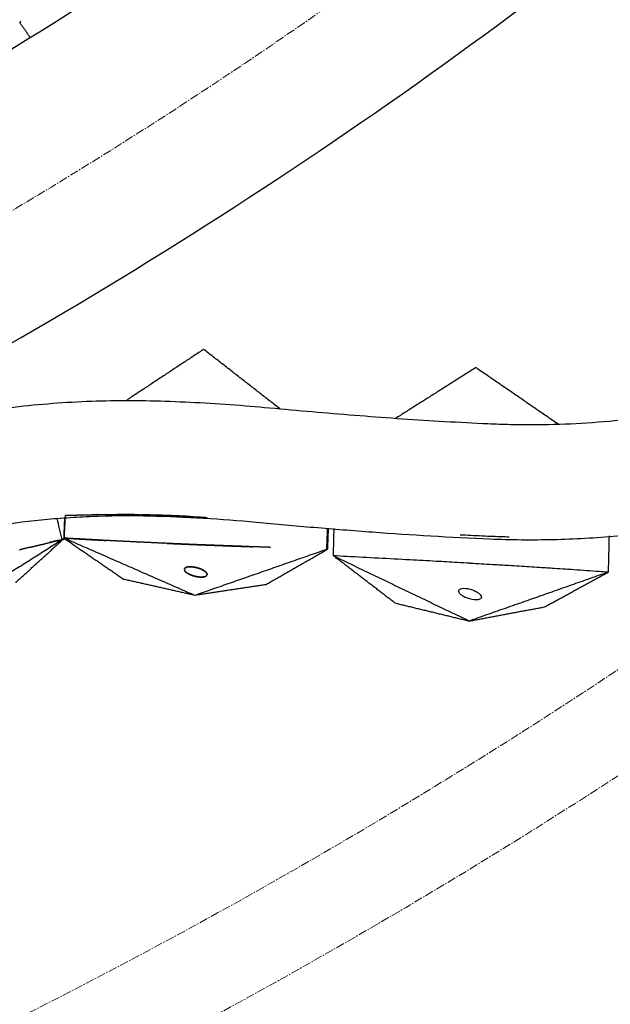
# Model space of a CAD drawing. Units: millimetres. Extents: x -605615784 to 17, y -1703671404 to 113.
# Drawn here: x -605611688 to -605611636, y -1703670868 to -1703670783 of the extents above; entities that cross this region are included whole.
import ezdxf

# ---------------------------------------------------------------- set-up
doc = ezdxf.new("R2010")
doc.units = ezdxf.units.MM
doc.linetypes.add('CENTER2', pattern=[1.125, 0.75, -0.125, 0.125, -0.125])
doc.layers.get('0').update_dxf_attribs({"lineweight": 9, "true_color": 0x1c1c1c})

msp = doc.modelspace()

# ---------------------------------------------------------------- linework, layer by layer
at = {"linetype": 'CENTER2'}
for radius in [507.7290773825484, 500, 438]:
    msp.add_circle((-605611912.0834882, -1703670422.632636), radius, dxfattribs=at)
at = {"lineweight": -3}
for points, weights, knots in [([(-605612115.471232, -1703670023.461713), (-605612360.0834882, -1703670148.097883), (-605612360.0834882, -1703670422.632636), (-605612360.0834882, -1703670870.632636), (-605611912.0834882, -1703670870.632636), (-605611464.0834882, -1703670870.632636), (-605611464.0834882, -1703670422.632636), (-605611464.0834882, -1703669974.632637), (-605611912.0834882, -1703669974.632636)], [0.8749653159346504, 0.797556034699316, 1, 0.7071067811865476, 1, 0.7071067811865476, 1, 0.7071067811865476, 1], [217.3169299655933, 217.3169299655933, 217.3169299655933, 703.7167544041137, 703.7167544041137, 1407.433508808227, 1407.433508808227, 2111.150263212341, 2111.150263212341, 2814.867017616455, 2814.867017616455, 2814.867017616455]), ([(-605611912.0834882, -1703669996.632636), (-605611486.0834882, -1703669996.632636), (-605611486.0834882, -1703670422.632636), (-605611486.0834882, -1703670848.632636), (-605611912.0834882, -1703670848.632636), (-605612338.0834882, -1703670848.632636), (-605612338.0834882, -1703670422.632636), (-605612338.0834882, -1703669996.632636), (-605611912.0834882, -1703669996.632636)], [1, 0.7071067811865476, 1, 0.7071067811865476, 1, 0.7071067811865476, 1, 0.7071067811865476, 1], [-3584, -3584, -3584, -2688, -2688, -1792, -1792, -895.9999999999999, -895.9999999999999, 0, 0, 0])]:
    msp.add_rational_spline(points, weights, degree=2, knots=knots, dxfattribs=at)
for points, degree, knots in [([(-605611687.7058525, -1703670782.907015), (-605611687.7058525, -1703670782.907015), (-605611687.6918825, -1703670782.878407), (-605611687.6382287, -1703670782.768531), (-605611687.5991849, -1703670782.688574), (-605611687.550472, -1703670782.588817)], 3, [0, 0, 0, 0, 0.3742847365910816, 0.3742847365910816, 0.7479831536536017, 0.7479831536536017, 0.7479831536536017, 0.7479831536536017]), ([(-605611606.0876203, -1703670806.339318), (-605611607.1426002, -1703670807.180128), (-605611608.220974, -1703670807.980972), (-605611610.4467298, -1703670809.498703), (-605611611.5815774, -1703670810.2096), (-605611615.0639892, -1703670812.205416), (-605611617.4925988, -1703670813.359054), (-605611621.228564, -1703670814.752489), (-605611622.5029294, -1703670815.163475), (-605611624.439894, -1703670815.691211), (-605611625.0867596, -1703670815.851301), (-605611626.3847038, -1703670816.140841), (-605611627.0335714, -1703670816.272437), (-605611630.2804964, -1703670816.90483), (-605611632.8394743, -1703670817.286339), (-605611637.9811639, -1703670817.817736), (-605611640.528148, -1703670817.956509), (-605611643.717474, -1703670817.962292), (-605611644.353302, -1703670817.955096), (-605611645.6244422, -1703670817.92405), (-605611646.2595576, -1703670817.897882), (-605611648.1676438, -1703670817.812035), (-605611649.4362786, -1703670817.747419), (-605611651.9356021, -1703670817.605053), (-605611653.1660812, -1703670817.527844), (-605611655.6292648, -1703670817.358041), (-605611656.8619637, -1703670817.265729), (-605611659.3262417, -1703670817.072776), (-605611660.557477, -1703670816.97186), (-605611663.016959, -1703670816.76158), (-605611664.2451121, -1703670816.652323), (-605611666.7938055, -1703670816.415383), (-605611667.6494601, -1703670816.335841), (-605611670.1262782, -1703670816.151208), (-605611671.2836729, -1703670816.07905), (-605611673.5955465, -1703670815.962249), (-605611674.7493646, -1703670815.917324), (-605611677.0617212, -1703670815.855716), (-605611678.2180974, -1703670815.845657), (-605611680.4965409, -1703670815.87444), (-605611681.6170872, -1703670815.910339), (-605611683.8659309, -1703670816.026107), (-605611684.9922945, -1703670816.105574), (-605611687.2501359, -1703670816.309811), (-605611688.3791715, -1703670816.435668), (-605611690.6392035, -1703670816.739692), (-605611691.7673173, -1703670816.916538), (-605611694.0443805, -1703670817.323496), (-605611695.1909468, -1703670817.553593), (-605611697.4980869, -1703670818.068971), (-605611698.6501176, -1703670818.362107), (-605611700.9620178, -1703670819.033723), (-605611702.1130346, -1703670819.407836), (-605611704.4253793, -1703670820.240419), (-605611705.5745676, -1703670820.694794), (-605611707.8581729, -1703670821.677856), (-605611708.9939437, -1703670822.1815), (-605611711.2728196, -1703670823.210007), (-605611712.4107716, -1703670823.734453), (-605611714.6662946, -1703670824.795784), (-605611715.7797167, -1703670825.330255), (-605611716.890153, -1703670825.873957)], 3, [4.688069925267374e-13, 4.688069925267374e-13, 4.688069925267374e-13, 4.688069925267374e-13, 3.859815350735095, 3.859815350735095, 7.718737527544602, 7.718737527544602, 15.40360909226195, 15.40360909226195, 19.34942211436736, 19.34942211436736, 21.32206484155237, 21.32206484155237, 23.29238889310729, 23.29238889310729, 31.1960298443397, 31.1960298443397, 39.16239395466712, 39.16239395466712, 41.14954634162793, 41.14954634162793, 43.13761687730609, 43.13761687730609, 47.13270700825301, 47.13270700825301, 51.03105726864558, 51.03105726864558, 54.94813939122186, 54.94813939122186, 58.86799691140536, 58.86799691140536, 62.78743505011091, 62.78743505011091, 67.01220932009699, 67.01220932009699, 70.74400744140107, 70.74400744140107, 74.4723264302378, 74.4723264302378, 78.20365172182794, 78.20365172182794, 81.80165893786, 81.80165893786, 85.40150318153297, 85.40150318153297, 89.00110712770166, 89.00110712770166, 92.60114914579835, 92.60114914579835, 96.25414452214278, 96.25414452214278, 99.9134217316836, 99.9134217316836, 103.564227483358, 103.564227483358, 107.2185763254273, 107.2185763254273, 110.8375113500973, 110.8375113500973, 114.4555566831758, 114.4555566831758, 118.0075552658613, 118.0075552658613, 118.0075552658613, 118.0075552658613]), ([(-605611705.2178849, -1703670831.450366), (-605611704.4374847, -1703670831.101854), (-605611703.6556795, -1703670830.758039), (-605611702.8720502, -1703670830.418709), (-605611701.4877677, -1703670829.819279), (-605611700.0956019, -1703670829.286205), (-605611697.233744, -1703670828.339122), (-605611695.7873867, -1703670827.936536), (-605611694.3287693, -1703670827.607627), (-605611691.2943114, -1703670826.923375), (-605611688.2786444, -1703670826.445065), (-605611684.5476319, -1703670826.10563), (-605611683.7992625, -1703670826.048303), (-605611682.3062176, -1703670825.955538), (-605611681.5623778, -1703670825.920054), (-605611679.3349481, -1703670825.846207), (-605611677.8560556, -1703670825.840218), (-605611676.3786522, -1703670825.87772), (-605611674.8177104, -1703670825.917342), (-605611673.2653878, -1703670825.98333), (-605611670.1716583, -1703670826.167503), (-605611668.6324095, -1703670826.28568), (-605611667.0948914, -1703670826.430334), (-605611665.4146488, -1703670826.588416), (-605611663.7415807, -1703670826.737695), (-605611660.3777261, -1703670827.021487), (-605611658.685809, -1703670827.156178), (-605611653.5917052, -1703670827.536513), (-605611650.1853391, -1703670827.736767), (-605611646.7692127, -1703670827.884573), (-605611644.9184151, -1703670827.964651), (-605611643.0739822, -1703670827.981727), (-605611640.3041468, -1703670827.915505), (-605611639.3854263, -1703670827.878494), (-605611637.5344911, -1703670827.77386), (-605611636.6033715, -1703670827.705834), (-605611634.7217772, -1703670827.538121), (-605611633.7722628, -1703670827.438509), (-605611631.8566226, -1703670827.208786), (-605611630.8918171, -1703670827.078252), (-605611627.9735844, -1703670826.638203), (-605611626.0206674, -1703670826.283387), (-605611624.0463792, -1703670825.862585), (-605611622.9736906, -1703670825.633951), (-605611621.9046373, -1703670825.371179), (-605611619.7783692, -1703670824.777234), (-605611618.7279419, -1703670824.448869), (-605611616.6364625, -1703670823.724112), (-605611615.6021177, -1703670823.330487), (-605611613.5397742, -1703670822.474645), (-605611612.5185753, -1703670822.014836), (-605611610.8301582, -1703670821.196436), (-605611610.1618395, -1703670820.85724), (-605611609.4982316, -1703670820.504844)], 3, [5.309352376671757, 5.309352376671757, 5.309352376671757, 5.309352376671757, 6.990250558294381, 6.990250558294381, 6.990250558294381, 11.56774009837741, 11.56774009837741, 16.2622311296617, 16.2622311296617, 16.2622311296617, 26.05344541405749, 26.05344541405749, 28.51454203895645, 28.51454203895645, 30.9618988072743, 30.9618988072743, 35.84513307371272, 35.84513307371272, 35.84513307371272, 40.994616826715, 40.994616826715, 46.15506915269283, 46.15506915269283, 46.15506915269283, 51.79493187567606, 51.79493187567606, 57.4870953661621, 57.4870953661621, 68.8920588471008, 68.8920588471008, 68.8920588471008, 75.0684605987471, 75.0684605987471, 78.13318416621765, 78.13318416621765, 81.23247312760473, 81.23247312760473, 84.38372578468895, 84.38372578468895, 87.57154285263724, 87.57154285263724, 93.99237096878466, 93.99237096878466, 93.99237096878466, 97.48072956641548, 97.48072956641548, 100.9242839356036, 100.9242839356036, 104.3481573911359, 104.3481573911359, 107.7796734624175, 107.7796734624175, 110.0593614523265, 110.0593614523265, 110.0593614523265, 110.0593614523265]), ([(-605611683.8666993, -1703670827.818938), (-605611683.8620647, -1703670827.70541), (-605611683.85743, -1703670827.591882), (-605611683.8454077, -1703670827.297393), (-605611683.8333855, -1703670827.002903), (-605611683.8273745, -1703670826.855659), (-605611683.8213633, -1703670826.708415), (-605611683.8153522, -1703670826.56117), (-605611683.8093411, -1703670826.413925), (-605611683.80333, -1703670826.266681), (-605611683.7973188, -1703670826.119437), (-605611683.7959323, -1703670826.085473), (-605611683.7945458, -1703670826.051509)], 2, [4, 4, 4, 4.125, 4.125, 4.375, 4.375, 4.5, 4.5, 4.625, 4.625, 4.75, 4.75, 4.795565877459119, 4.795565877459119, 4.795565877459119]), ([(-605611683.7780654, -1703670825.839605), (-605611683.050355, -1703670825.816519), (-605611682.3226444, -1703670825.793433), (-605611681.6639291, -1703670825.781515), (-605611681.0052139, -1703670825.769598)], 2, [0, 0, 0, 0.0833333333333333, 0.0833333333333333, 0.1639772513397954, 0.1639772513397954, 0.1639772513397954]), ([(-605611680.9790115, -1703670825.769118), (-605611680.9917563, -1703670825.769221), (-605611681.0045011, -1703670825.769324), (-605611681.0048598, -1703670825.769331), (-605611681.0052185, -1703670825.769338)], 2, [5.815668442214927, 5.815668442214927, 5.815668442214927, 5.818181818181818, 5.818181818181818, 5.818228901716665, 5.818228901716665, 5.818228901716665]), ([(-605611680.9789026, -1703670825.769122), (-605611680.9700905, -1703670825.768963), (-605611680.9612784, -1703670825.768803), (-605611680.324417, -1703670825.764853), (-605611679.6875554, -1703670825.760904), (-605611679.0920475, -1703670825.763398), (-605611678.4965394, -1703670825.765892), (-605611677.9395484, -1703670825.773323), (-605611677.3825574, -1703670825.780755), (-605611676.8614218, -1703670825.791909), (-605611676.3402863, -1703670825.803064), (-605611675.8525587, -1703670825.816964), (-605611675.3648312, -1703670825.830864), (-605611674.4522682, -1703670825.865142), (-605611673.5397054, -1703670825.89942), (-605611672.4599025, -1703670825.955128), (-605611671.3800995, -1703670826.010836)], 2, [0.1655878428798184, 0.1655878428798184, 0.1655878428798184, 0.166666666666667, 0.166666666666667, 0.25, 0.25, 0.333333333333333, 0.333333333333333, 0.416666666666667, 0.416666666666667, 0.5, 0.5, 0.583333333333333, 0.583333333333333, 0.666666666666667, 0.666666666666667, 0.7232022740184529, 0.7232022740184529, 0.7232022740184529]), ([(-605611677.2820376, -1703670825.782906), (-605611678.0690199, -1703670825.77304), (-605611678.8560021, -1703670825.763173), (-605611679.0508223, -1703670825.762964), (-605611679.2456423, -1703670825.762754)], 2, [5.548612594046301, 5.548612594046301, 5.548612594046301, 5.636363636363636, 5.636363636363636, 5.665243096362145, 5.665243096362145, 5.665243096362145]), ([(-605611672.8817626, -1703670825.933366), (-605611673.9702169, -1703670825.887138), (-605611675.0586712, -1703670825.84091), (-605611676.0921838, -1703670825.813581), (-605611677.1256963, -1703670825.786252)], 2, [5.385789295750386, 5.385789295750386, 5.385789295750386, 5.454545454545455, 5.454545454545455, 5.541271587171251, 5.541271587171251, 5.541271587171251]), ([(-605611660.9658167, -1703670828.780798), (-605611660.9621357, -1703670828.690628), (-605611660.9584546, -1703670828.600459), (-605611660.949956, -1703670828.392284), (-605611660.9414575, -1703670828.18411), (-605611660.9372082, -1703670828.080023), (-605611660.932959, -1703670827.975935), (-605611660.9287097, -1703670827.871848), (-605611660.9244604, -1703670827.767761), (-605611660.9202112, -1703670827.663674), (-605611660.9159619, -1703670827.559587), (-605611660.9040657, -1703670827.268185), (-605611660.8921696, -1703670826.976784)], 2, [4, 4, 4, 4.142857142857143, 4.142857142857143, 4.428571428571429, 4.428571428571429, 4.571428571428571, 4.571428571428571, 4.714285714285714, 4.714285714285714, 4.857142857142857, 4.857142857142857, 4.96346428971548, 4.96346428971548, 4.96346428971548]), ([(-605611660.8419095, -1703670826.980662), (-605611660.8606977, -1703670827.440885), (-605611660.8794858, -1703670827.901107), (-605611660.8915081, -1703670828.195596), (-605611660.9035304, -1703670828.490085), (-605611660.9094958, -1703670828.636212), (-605611660.9154614, -1703670828.782339)], 2, [6.044585101946216, 6.044585101946216, 6.044585101946216, 6.25, 6.25, 6.75, 6.75, 7, 7, 7]), ([(-605611684.3404574, -1703670828.013575), (-605611684.3404584, -1703670828.013575), (-605611684.3404592, -1703670828.013575), (-605611684.5489218, -1703670828.065418), (-605611684.7573844, -1703670828.11726), (-605611684.9663424, -1703670828.168955), (-605611685.1753006, -1703670828.220649), (-605611685.1753013, -1703670828.220649), (-605611685.175302, -1703670828.220649)], 2, [1.166665687793742, 1.166665687793742, 1.166665687793742, 1.166666666666667, 1.166666666666667, 1.333333333333333, 1.333333333333333, 1.5, 1.5, 1.50000057133966, 1.50000057133966, 1.50000057133966]), ([(-605611677.3723224, -1703670828.166602), (-605611678.1738006, -1703670828.127183), (-605611678.9752786, -1703670828.087763), (-605611679.5864161, -1703670828.056237), (-605611680.1975536, -1703670828.024712), (-605611682.0282222, -1703670827.922051), (-605611683.8588909, -1703670827.819391), (-605611683.8701072, -1703670827.818757), (-605611683.8813236, -1703670827.818123)], 2, [2.668175459114576, 2.668175459114576, 2.668175459114576, 2.777777777777778, 2.777777777777778, 2.888888888888889, 2.888888888888889, 2.999325609699358, 2.999325609699358, 3, 3, 3]), ([(-605611683.8588909, -1703670827.819391), (-605611683.6054168, -1703670827.834416), (-605611683.3519427, -1703670827.849441), (-605611683.0873935, -1703670827.864816), (-605611682.8228444, -1703670827.880192), (-605611682.5584136, -1703670827.895287), (-605611682.2939827, -1703670827.910383), (-605611682.0296471, -1703670827.925203), (-605611681.7653114, -1703670827.940023), (-605611681.5010477, -1703670827.954572), (-605611681.2367841, -1703670827.96912), (-605611680.9725695, -1703670827.983401), (-605611680.7083548, -1703670827.997682), (-605611680.4529562, -1703670828.011235), (-605611680.1975577, -1703670828.024787)], 2, [0, 0, 0, 0.0909090909090909, 0.0909090909090909, 0.181818181818182, 0.181818181818182, 0.272727272727273, 0.272727272727273, 0.363636363636364, 0.363636363636364, 0.454545454545455, 0.454545454545455, 0.545454545454545, 0.545454545454545, 0.6333521796504631, 0.6333521796504631, 0.6333521796504631]), ([(-605611649.3543876, -1703670827.528046), (-605611649.0424879, -1703670827.542192), (-605611648.7305881, -1703670827.556339), (-605611648.4186884, -1703670827.570486), (-605611648.4131423, -1703670827.570737), (-605611648.4075963, -1703670827.570989), (-605611648.4020504, -1703670827.57124), (-605611647.7562507, -1703670827.600531), (-605611647.1104511, -1703670827.629822), (-605611646.4646515, -1703670827.659113), (-605611645.9977845, -1703670827.672988), (-605611645.5309174, -1703670827.686862), (-605611645.0640504, -1703670827.700737)], 3, [-14.39325828903833, -14.39325828903833, -14.39325828903833, -14.39325828903833, -13.35008977831476, -13.35008977831476, -13.35008977831476, -13.3315408313923, -13.3315408313923, -13.3315408313923, -11.17662097451965, -11.17662097451965, -11.17662097451965, -9.619629586516982, -9.619629586516982, -9.619629586516982, -9.619629586516982]), ([(-605611686.8553852, -1703670828.630345), (-605611687.065766, -1703670828.680843), (-605611687.2761468, -1703670828.73134), (-605611687.4871417, -1703670828.781639), (-605611687.6981366, -1703670828.831938), (-605611687.6981367, -1703670828.831938), (-605611687.6981368, -1703670828.831938)], 2, [2.166666666666667, 2.166666666666667, 2.166666666666667, 2.333333333333333, 2.333333333333333, 2.5, 2.5, 2.500000099369341, 2.500000099369341, 2.500000099369341]), ([(-605611675.2244968, -1703670828.265846), (-605611676.2873764, -1703670828.216767), (-605611677.3502561, -1703670828.167688), (-605611677.3502891, -1703670828.167686), (-605611677.3503221, -1703670828.167684)], 2, [2.557655529231769, 2.557655529231769, 2.557655529231769, 2.666666666666667, 2.666666666666667, 2.666671180143986, 2.666671180143986, 2.666671180143986]), ([(-605611672.3080792, -1703670828.390009), (-605611673.7458129, -1703670828.328873), (-605611675.1835465, -1703670828.267737), (-605611675.1835469, -1703670828.267737), (-605611675.1835473, -1703670828.267737)], 2, [2.444445501672582, 2.444445501672582, 2.444445501672582, 2.555555555555556, 2.555555555555556, 2.555555592757503, 2.555555592757503, 2.555555592757503]), ([(-605611674.8651339, -1703670828.281854), (-605611674.8647126, -1703670828.281873), (-605611674.8642912, -1703670828.281891), (-605611674.5445099, -1703670828.295839), (-605611674.2247285, -1703670828.309787), (-605611673.905135, -1703670828.32344), (-605611673.5855416, -1703670828.337092), (-605611673.2661089, -1703670828.350459), (-605611672.946676, -1703670828.363826), (-605611672.6273776, -1703670828.376918), (-605611672.3080792, -1703670828.390009), (-605611671.9493004, -1703670828.404412), (-605611671.5905216, -1703670828.418815), (-605611671.2321354, -1703670828.432884), (-605611670.8737494, -1703670828.446953), (-605611670.5157304, -1703670828.460696), (-605611670.1577115, -1703670828.47444), (-605611669.8000345, -1703670828.487868), (-605611669.4423574, -1703670828.501295), (-605611669.0849969, -1703670828.514416), (-605611668.7276363, -1703670828.527536), (-605611668.3705704, -1703670828.540358), (-605611668.0135045, -1703670828.553181), (-605611667.7461693, -1703670828.562574), (-605611667.4788342, -1703670828.571967)], 2, [1.555409251986248, 1.555409251986248, 1.555409251986248, 1.555555555555556, 1.555555555555556, 1.666666666666667, 1.666666666666667, 1.777777777777778, 1.777777777777778, 1.888888888888889, 1.888888888888889, 2, 2, 2.125, 2.125, 2.25, 2.25, 2.375, 2.375, 2.5, 2.5, 2.625, 2.625, 2.75, 2.75, 2.8436652727449, 2.8436652727449, 2.8436652727449]), ([(-605611665.9805609, -1703670828.623195), (-605611666.7296981, -1703670828.597595), (-605611667.4788351, -1703670828.571995), (-605611669.8934435, -1703670828.481003), (-605611672.3080518, -1703670828.39001)], 2, [2.229585407284716, 2.229585407284716, 2.229585407284716, 2.333333333333333, 2.333333333333333, 2.444444444444444, 2.444444444444444, 2.444444444444444]), ([(-605611637.2303588, -1703670830.736276), (-605611637.962649, -1703670830.685696), (-605611638.694939, -1703670830.635115), (-605611639.427229, -1703670830.584535), (-605611639.4394562, -1703670830.583691), (-605611639.4516833, -1703670830.582846), (-605611639.4639103, -1703670830.582002), (-605611639.4645714, -1703670830.581956), (-605611639.4652323, -1703670830.58191), (-605611639.4658931, -1703670830.581865), (-605611639.6980078, -1703670830.566602), (-605611639.9301224, -1703670830.55134), (-605611640.1622369, -1703670830.536078), (-605611640.4895228, -1703670830.514558), (-605611640.8168087, -1703670830.493037), (-605611641.1440947, -1703670830.471517), (-605611641.3350173, -1703670830.458964), (-605611641.5259398, -1703670830.44641), (-605611641.7168624, -1703670830.433856), (-605611641.7184585, -1703670830.433751), (-605611641.7200545, -1703670830.433646), (-605611641.7216505, -1703670830.433541), (-605611641.9652476, -1703670830.418192), (-605611642.2088448, -1703670830.402844), (-605611642.4524418, -1703670830.387495), (-605611643.0334378, -1703670830.350888), (-605611643.6144339, -1703670830.31428), (-605611644.1954299, -1703670830.277673), (-605611644.4929667, -1703670830.258925), (-605611644.7905034, -1703670830.240178), (-605611645.0880401, -1703670830.221431), (-605611645.0916449, -1703670830.221204), (-605611645.0952495, -1703670830.220977), (-605611645.0988543, -1703670830.220749), (-605611645.5715824, -1703670830.192251), (-605611646.0443106, -1703670830.163752), (-605611646.5170387, -1703670830.135253), (-605611647.1614987, -1703670830.096402), (-605611647.8059585, -1703670830.05755), (-605611648.4504185, -1703670830.018698), (-605611648.4559658, -1703670830.018364), (-605611648.4615132, -1703670830.018029), (-605611648.4670604, -1703670830.017695), (-605611648.8476924, -1703670829.995707), (-605611649.2283243, -1703670829.97372), (-605611649.6089562, -1703670829.951732), (-605611650.2170956, -1703670829.916602), (-605611650.825235, -1703670829.881472), (-605611651.4333745, -1703670829.846341), (-605611651.4404197, -1703670829.845935), (-605611651.447465, -1703670829.845528), (-605611651.4545101, -1703670829.845121), (-605611652.2114124, -1703670829.804178), (-605611652.9683146, -1703670829.763235), (-605611653.7252169, -1703670829.722292), (-605611655.5521395, -1703670829.62347), (-605611657.379062, -1703670829.524647), (-605611659.2059846, -1703670829.425824)], 3, [0.8647142464749906, 0.8647142464749906, 0.8647142464749906, 0.8647142464749906, 3.29518943071291, 3.29518943071291, 3.29518943071291, 3.335771214318405, 3.335771214318405, 3.335771214318405, 3.337964896806671, 3.337964896806671, 3.337964896806671, 4.110493260269267, 4.110493260269267, 4.110493260269267, 5.199772874532962, 5.199772874532962, 5.199772874532962, 5.835205316438369, 5.835205316438369, 5.835205316438369, 5.840517218119779, 5.840517218119779, 5.840517218119779, 6.653149234281491, 6.653149234281491, 6.653149234281491, 8.591333052361517, 8.591333052361517, 8.591333052361517, 9.583905818274065, 9.583905818274065, 9.583905818274065, 9.595931108830458, 9.595931108830458, 9.595931108830458, 11.17662097451965, 11.17662097451965, 11.17662097451965, 13.3315408313923, 13.3315408313923, 13.3315408313923, 13.35008977831476, 13.35008977831476, 13.35008977831476, 14.62561330683038, 14.62561330683038, 14.62561330683038, 16.66353017776024, 16.66353017776024, 16.66353017776024, 16.68713914051974, 16.68713914051974, 16.68713914051974, 19.23176250147576, 19.23176250147576, 19.23176250147576, 25.37367812019392, 25.37367812019392, 25.37367812019392, 25.37367812019392]), ([(-605611649.4843019, -1703670832.428239), (-605611649.481481, -1703670832.322083), (-605611649.3865305, -1703670832.238901), (-605611649.0064069, -1703670832.172687), (-605611648.7461851, -1703670832.196594), (-605611648.4797143, -1703670832.268881), (-605611648.3410597, -1703670832.306494), (-605611648.2074348, -1703670832.355351), (-605611647.9655749, -1703670832.466673), (-605611647.8586842, -1703670832.528445), (-605611647.6826409, -1703670832.656014), (-605611647.613693, -1703670832.721515), (-605611647.52049, -1703670832.849095), (-605611647.4964229, -1703670832.910946), (-605611647.497915, -1703670832.967094)], 3, [0, 0, 0, 0, 0.8235157280471196, 0.8235157280471196, 1.660450396925802, 1.660450396925802, 1.660450396925802, 2.092287188628141, 2.092287188628141, 2.523302782748357, 2.523302782748357, 2.952490557899902, 2.952490557899902, 3.381780647169601, 3.381780647169601, 3.381780647169601, 3.381780647169601]), ([(-605611647.497915, -1703670832.967094), (-605611647.5007359, -1703670833.07325), (-605611647.5956863, -1703670833.156433), (-605611647.9758099, -1703670833.222647), (-605611648.2360318, -1703670833.198739), (-605611648.5025027, -1703670833.126453), (-605611648.6411573, -1703670833.088839), (-605611648.7747821, -1703670833.039983), (-605611649.016642, -1703670832.92866), (-605611649.1235327, -1703670832.866889), (-605611649.2995759, -1703670832.73932), (-605611649.3685238, -1703670832.673819), (-605611649.4617268, -1703670832.546239), (-605611649.485794, -1703670832.484387), (-605611649.4843019, -1703670832.428239)], 3, [3.381780647169601, 3.381780647169601, 3.381780647169601, 3.381780647169601, 4.205296375216337, 4.205296375216337, 5.042231044095129, 5.042231044095129, 5.042231044095129, 5.474067835796026, 5.474067835796026, 5.905083429916446, 5.905083429916446, 6.334271205064657, 6.334271205064657, 6.763561294339163, 6.763561294339163, 6.763561294339163, 6.763561294339163])]:
    msp.add_open_spline(points, degree=degree, knots=knots, dxfattribs=at)
for points, degree in [([(-605611687.7058525, -1703670782.907015), (-605611687.2601401, -1703670783.552741), (-605611686.8144276, -1703670784.198467)], 2), ([(-605611671.6968656, -1703670811.369668), (-605611675.0899228, -1703670813.611753), (-605611678.48298, -1703670815.853839)], 2), ([(-605611665.018888, -1703670816.579922), (-605611668.3578768, -1703670813.974795), (-605611671.6968656, -1703670811.369668)], 2), ([(-605611647.9610403, -1703670812.949741), (-605611651.4767866, -1703670815.175558), (-605611654.9925328, -1703670817.401375)], 2), ([(-605611647.9610403, -1703670812.949741), (-605611644.3451393, -1703670815.434361), (-605611640.7292383, -1703670817.918981)], 2), ([(-605611684.0343874, -1703670827.936882), (-605611684.1782082, -1703670827.325377), (-605611684.3220137, -1703670826.713868), (-605611684.4658208, -1703670826.10236)], 3), ([(-605611683.7780654, -1703670825.839605), (-605611683.8050064, -1703670826.499534), (-605611683.8319271, -1703670827.159463), (-605611683.8588909, -1703670827.819391)], 3), ([(-605611660.3871561, -1703670829.361932), (-605611660.3663504, -1703670828.568871), (-605611660.3455447, -1703670827.775811), (-605611660.3247389, -1703670826.98275)], 3), ([(-605611683.9244478, -1703670827.909601), (-605611688.6108179, -1703670830.871437), (-605611693.297188, -1703670833.833273)], 2), ([(-605611688.0880735, -1703670831.698551), (-605611686.0062606, -1703670829.804076), (-605611683.9244478, -1703670827.909601)], 2), ([(-605611685.5939221, -1703670828.323645), (-605611684.8141547, -1703670828.130263), (-605611684.0343874, -1703670827.936882)], 2), ([(-605611684.0343874, -1703670827.936882), (-605611683.9794176, -1703670827.923241), (-605611683.9244478, -1703670827.909601)], 2), ([(-605611683.8813236, -1703670827.818123), (-605611681.264752, -1703670829.616578), (-605611678.6481805, -1703670831.415032)], 2), ([(-605611672.4710207, -1703670832.814526), (-605611678.1761721, -1703670830.316325), (-605611683.8813236, -1703670827.818123)], 2), ([(-605611636.3650949, -1703670827.611747), (-605611636.3928919, -1703670828.671235), (-605611636.4206889, -1703670829.730723), (-605611636.4484859, -1703670830.790211)], 3), ([(-605611687.751588, -1703670828.844593), (-605611687.7248763, -1703670828.838208), (-605611687.6981645, -1703670828.831823)], 2), ([(-605611686.8551698, -1703670828.630303), (-605611686.2269391, -1703670828.477562), (-605611685.5987084, -1703670828.324822)], 2), ([(-605611685.5942852, -1703670828.323732), (-605611685.5964977, -1703670828.324274), (-605611685.5987101, -1703670828.324815)], 2), ([(-605611677.3723226, -1703670828.166604), (-605611677.3612884, -1703670828.167128), (-605611677.3502544, -1703670828.167652)], 2), ([(-605611675.2244968, -1703670828.265846), (-605611675.2040201, -1703670828.266758), (-605611675.1835436, -1703670828.26767)], 2), ([(-605611660.8966814, -1703670828.78292), (-605611666.6838511, -1703670830.798723), (-605611672.4710207, -1703670832.814526)], 2), ([(-605611666.3066128, -1703670831.881737), (-605611663.6016471, -1703670830.332329), (-605611660.8966814, -1703670828.78292)], 2), ([(-605611665.9805609, -1703670828.623195), (-605611665.9273922, -1703670828.624984), (-605611665.8742236, -1703670828.626773)], 2), ([(-605611660.8966814, -1703670828.78292), (-605611660.8967423, -1703670828.782919), (-605611660.8968033, -1703670828.782917)], 2), ([(-605611655.0285069, -1703670833.475094), (-605611657.7078315, -1703670831.418513), (-605611660.3871561, -1703670829.361932)], 2), ([(-605611660.3871561, -1703670829.361932), (-605611654.4676659, -1703670832.203354), (-605611648.5481756, -1703670835.044776)], 2), ([(-605611659.2059846, -1703670829.425824), (-605611659.5997084, -1703670829.404527), (-605611659.9934323, -1703670829.383229), (-605611660.3871561, -1703670829.361932)], 3), ([(-605611673.3791938, -1703670830.554851), (-605611673.3737466, -1703670830.524567), (-605611673.3682994, -1703670830.494282)], 2), ([(-605611673.346252, -1703670830.657763), (-605611673.3627229, -1703670830.606307), (-605611673.3791938, -1703670830.554851)], 2), ([(-605611673.3781481, -1703670830.531509), (-605611673.3769203, -1703670830.54851), (-605611673.3756925, -1703670830.565511)], 2), ([(-605611673.3677975, -1703670830.494823), (-605611673.3689808, -1703670830.496925), (-605611673.370164, -1703670830.499027)], 2), ([(-605611673.3682994, -1703670830.494282), (-605611673.355703, -1703670830.473557), (-605611673.3431067, -1703670830.452832)], 2), ([(-605611673.2902486, -1703670830.406634), (-605611673.3184628, -1703670830.431969), (-605611673.3466771, -1703670830.457304)], 2), ([(-605611673.3431067, -1703670830.452832), (-605611673.3284014, -1703670830.438298), (-605611673.313696, -1703670830.423763)], 2), ([(-605611673.313696, -1703670830.423763), (-605611673.2824658, -1703670830.40426), (-605611673.2512357, -1703670830.384757)], 2), ([(-605611673.1649547, -1703670830.352958), (-605611673.2276016, -1703670830.379796), (-605611673.2902486, -1703670830.406634)], 2), ([(-605611673.2512357, -1703670830.384757), (-605611673.2080952, -1703670830.368857), (-605611673.1649547, -1703670830.352958)], 2), ([(-605611673.1649547, -1703670830.352958), (-605611673.0733454, -1703670830.337864), (-605611672.9817363, -1703670830.32277)], 2), ([(-605611672.9817363, -1703670830.32277), (-605611672.9048256, -1703670830.320997), (-605611672.8279148, -1703670830.319224)], 2), ([(-605611672.9280933, -1703670830.319764), (-605611672.9546697, -1703670830.321354), (-605611672.9812461, -1703670830.322944)], 2), ([(-605611672.840953, -1703670830.318956), (-605611672.8845232, -1703670830.31936), (-605611672.9280933, -1703670830.319764)], 2), ([(-605611672.8279148, -1703670830.319224), (-605611672.7690859, -1703670830.32246), (-605611672.710257, -1703670830.325696)], 2), ([(-605611672.710257, -1703670830.325696), (-605611672.6664606, -1703670830.330267), (-605611672.6226642, -1703670830.334837)], 2), ([(-605611672.5682038, -1703670830.342228), (-605611672.6391699, -1703670830.33418), (-605611672.710136, -1703670830.326131)], 2), ([(-605611672.6226642, -1703670830.334837), (-605611672.4971303, -1703670830.356964), (-605611672.3715963, -1703670830.379092)], 2), ([(-605611672.3715963, -1703670830.379092), (-605611672.4699001, -1703670830.36066), (-605611672.5682038, -1703670830.342228)], 2), ([(-605611672.3715963, -1703670830.379092), (-605611672.259916, -1703670830.409524), (-605611672.1482356, -1703670830.439957)], 2), ([(-605611672.2278038, -1703670830.415908), (-605611672.2997001, -1703670830.3975), (-605611672.3715963, -1703670830.379092)], 2), ([(-605611672.0926796, -1703670830.458382), (-605611672.1602417, -1703670830.437145), (-605611672.2278038, -1703670830.415908)], 2), ([(-605611672.1482356, -1703670830.439957), (-605611672.0721923, -1703670830.466888), (-605611671.9961491, -1703670830.493819)], 2), ([(-605611672.008238, -1703670830.48913), (-605611672.0504588, -1703670830.473756), (-605611672.0926796, -1703670830.458382)], 2), ([(-605611671.9961491, -1703670830.493819), (-605611671.9439149, -1703670830.515728), (-605611671.8916808, -1703670830.537636)], 2), ([(-605611671.8916808, -1703670830.537636), (-605611671.8549694, -1703670830.555016), (-605611671.818258, -1703670830.572396)], 2), ([(-605611671.7743727, -1703670830.595009), (-605611671.8329633, -1703670830.566573), (-605611671.891554, -1703670830.538138)], 2), ([(-605611671.818258, -1703670830.572396), (-605611671.7226098, -1703670830.62832), (-605611671.6269615, -1703670830.684244)], 2), ([(-605611671.6269615, -1703670830.684244), (-605611671.7006671, -1703670830.639627), (-605611671.7743727, -1703670830.595009)], 2), ([(-605611672.4710207, -1703670832.814526), (-605611675.5596006, -1703670832.114779), (-605611678.6481805, -1703670831.415032)], 2), ([(-605611673.2376568, -1703670830.783619), (-605611673.2919544, -1703670830.720691), (-605611673.346252, -1703670830.657763)], 2), ([(-605611673.2450496, -1703670830.775166), (-605611673.2164726, -1703670830.799391), (-605611673.1878955, -1703670830.823616)], 2), ([(-605611673.1882493, -1703670830.824033), (-605611673.2129531, -1703670830.803826), (-605611673.2376568, -1703670830.783619)], 2), ([(-605611673.1138831, -1703670830.876174), (-605611673.1510662, -1703670830.850103), (-605611673.1882493, -1703670830.824033)], 2), ([(-605611673.0006357, -1703670830.942513), (-605611673.0572594, -1703670830.909343), (-605611673.1138831, -1703670830.876174)], 2), ([(-605611673.1050792, -1703670830.881824), (-605611673.0738399, -1703670830.900615), (-605611673.0426006, -1703670830.919406)], 2), ([(-605611673.0426006, -1703670830.919406), (-605611672.934391, -1703670830.972008), (-605611672.8261813, -1703670831.02461)], 2), ([(-605611672.8261813, -1703670831.02461), (-605611672.9134085, -1703670830.983562), (-605611673.0006357, -1703670830.942513)], 2), ([(-605611672.8261813, -1703670831.02461), (-605611672.7264771, -1703670831.061088), (-605611672.6267729, -1703670831.097565)], 2), ([(-605611672.5695188, -1703670831.11514), (-605611672.6978501, -1703670831.069875), (-605611672.8261813, -1703670831.02461)], 2), ([(-605611672.6267729, -1703670831.097565), (-605611672.551104, -1703670831.119078), (-605611672.475435, -1703670831.140591)], 2), ([(-605611672.4753994, -1703670831.141046), (-605611672.522459, -1703670831.128093), (-605611672.5695188, -1703670831.11514)], 2), ([(-605611672.3558317, -1703670831.168781), (-605611672.4156156, -1703670831.154914), (-605611672.4753994, -1703670831.141046)], 2), ([(-605611672.2068048, -1703670831.195294), (-605611672.2813182, -1703670831.182037), (-605611672.3558317, -1703670831.168781)], 2), ([(-605611672.3437501, -1703670831.171265), (-605611672.3021264, -1703670831.179024), (-605611672.2605027, -1703670831.186784)], 2), ([(-605611672.2605027, -1703670831.186784), (-605611672.1959312, -1703670831.195987), (-605611672.1313598, -1703670831.205189)], 2), ([(-605611671.999391, -1703670831.216295), (-605611672.1030978, -1703670831.205794), (-605611672.2068048, -1703670831.195294)], 2), ([(-605611672.1313598, -1703670831.205189), (-605611672.0653753, -1703670831.210742), (-605611671.999391, -1703670831.216295)], 2), ([(-605611671.999391, -1703670831.216295), (-605611671.8963315, -1703670831.215523), (-605611671.7932723, -1703670831.214752)], 2), ([(-605611671.8677146, -1703670831.218383), (-605611671.9335527, -1703670831.217339), (-605611671.999391, -1703670831.216295)], 2), ([(-605611671.7410139, -1703670831.20966), (-605611671.8043643, -1703670831.214021), (-605611671.8677146, -1703670831.218383)], 2), ([(-605611671.7932723, -1703670831.214752), (-605611671.7277246, -1703670831.205514), (-605611671.662177, -1703670831.196275)], 2), ([(-605611671.6620713, -1703670831.197025), (-605611671.7015426, -1703670831.203342), (-605611671.7410139, -1703670831.20966)], 2), ([(-605611671.5729911, -1703670831.172985), (-605611671.6175312, -1703670831.185005), (-605611671.6620713, -1703670831.197025)], 2), ([(-605611671.6269615, -1703670830.684244), (-605611671.5681727, -1703670830.732021), (-605611671.5093838, -1703670830.779797)], 2), ([(-605611671.4840431, -1703670830.805964), (-605611671.5555023, -1703670830.745104), (-605611671.6269615, -1703670830.684244)], 2), ([(-605611671.4847599, -1703670831.130888), (-605611671.5288756, -1703670831.151936), (-605611671.5729911, -1703670831.172985)], 2), ([(-605611671.5121965, -1703670831.146941), (-605611671.494455, -1703670831.134882), (-605611671.4767134, -1703670831.122822)], 2), ([(-605611671.5093838, -1703670830.779797), (-605611671.4772208, -1703670830.817057), (-605611671.4450579, -1703670830.854316)], 2), ([(-605611671.4160043, -1703670831.06197), (-605611671.4503821, -1703670831.096429), (-605611671.4847599, -1703670831.130888)], 2), ([(-605611671.4495571, -1703670830.848007), (-605611671.4668001, -1703670830.826985), (-605611671.4840431, -1703670830.805964)], 2), ([(-605611671.4450579, -1703670830.854316), (-605611671.4287984, -1703670830.883097), (-605611671.412539, -1703670830.911878)], 2), ([(-605611671.4160043, -1703670831.06197), (-605611671.4071357, -1703670831.027137), (-605611671.3982673, -1703670830.992304)], 2), ([(-605611671.3980664, -1703670831.01389), (-605611671.4070354, -1703670831.03793), (-605611671.4160043, -1703670831.06197)], 2), ([(-605611671.3987497, -1703670830.97109), (-605611671.4070691, -1703670830.938263), (-605611671.4153883, -1703670830.905436)], 2), ([(-605611671.412539, -1703670830.911878), (-605611671.4057342, -1703670830.93364), (-605611671.3989295, -1703670830.955404)], 2), ([(-605611671.3989295, -1703670830.955404), (-605611671.3984979, -1703670830.984647), (-605611671.3980664, -1703670831.01389)], 2), ([(-605611636.4484859, -1703670830.790211), (-605611642.4983307, -1703670832.917494), (-605611648.5481756, -1703670835.044776)], 2), ([(-605611641.9944512, -1703670833.817058), (-605611639.2214684, -1703670832.303635), (-605611636.4484859, -1703670830.790211)], 2), ([(-605611636.4484859, -1703670830.790211), (-605611636.7091101, -1703670830.772233), (-605611636.9697345, -1703670830.754254), (-605611637.2303588, -1703670830.736276)], 3), ([(-605611666.3066128, -1703670831.881737), (-605611669.3888167, -1703670832.348131), (-605611672.4710207, -1703670832.814526)], 2), ([(-605611655.0285069, -1703670833.475094), (-605611651.7883413, -1703670834.259935), (-605611648.5481756, -1703670835.044776)], 2), ([(-605611648.5481756, -1703670835.044776), (-605611645.2713134, -1703670834.430917), (-605611641.9944512, -1703670833.817058)], 2)]:
    msp.add_open_spline(points, degree=degree, dxfattribs=at)

doc.saveas('drawing.dxf')
